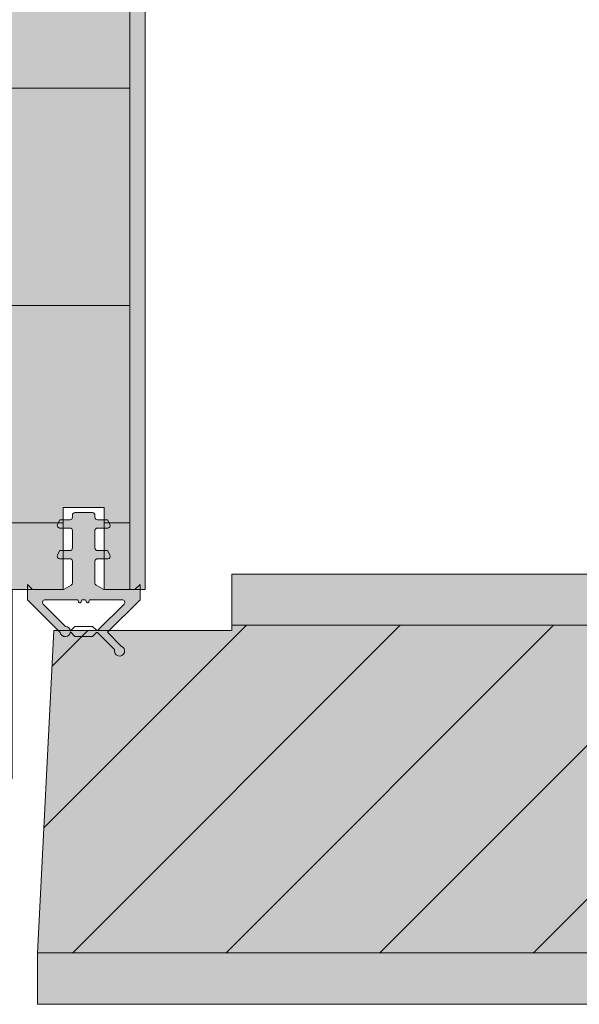
# Model space of a CAD drawing. Units: millimetres. Extents: x 267 to 665, y 109 to 731.
# Drawn here: x 447 to 502, y 318 to 414 of the extents above; entities that cross this region are included whole.
import ezdxf

# ---------------------------------------------------------------- set-up
doc = ezdxf.new("R2010")
doc.units = ezdxf.units.MM
doc.layers.add('F_01 sichtbar', color=7, linetype='Continuous')
doc.layers.add('F_18 Schr-Holz hell', color=41, linetype='Continuous')

msp = doc.modelspace()

# ---------------------------------------------------------------- hatches: boundary and pattern name
at = {"layer": 'F_01 sichtbar', "lineweight": 13}
h = msp.add_hatch(dxfattribs=at)
h.set_pattern_fill('JIS_WOOD', color=256, scale=30, angle=315, style=0)
h.set_pattern_definition([(0, (-23274.7, -14166.38), (7e-15, 21.213203), [])])
h.paths.add_polyline_path([(435.621, 630.66), (457.621, 630.66), (457.621, 358.16), (455.121, 358.16), (455.121, 366.16), (451.121, 366.16), (451.121, 358.16), (446.121, 358.16), (446.121, 339.66), (435.621, 339.66)])
h = msp.add_hatch(dxfattribs=at)
h.set_pattern_fill('JIS_WOOD', color=256, scale=15, style=0)
h.set_pattern_definition([(45, (-32704.53, -14068.888), (-7.5, 7.5), [])])
h.paths.add_polyline_path([(506.606, 322.66), (506.606, 354.66), (467.622, 354.66), (467.605, 354.16), (450.19, 354.16), (448.59, 322.66)])
at = {"layer": 'F_18 Schr-Holz hell', "lineweight": 13}
for points in [[(446.121, 339.66), (446.121, 358.16), (451.121, 358.16), (451.121, 366.16), (455.121, 366.16), (455.121, 358.16), (459.121, 358.16), (459.122, 630.66), (434.121, 630.66), (434.121, 339.66)], [(454.221, 363.91, -0.414214), (454.471, 364.16), (455.121, 364.16), (455.121, 364.96), (454.471, 364.96, -0.414214), (454.221, 365.21), (454.221, 365.41, 0.414214), (453.971, 365.66), (453.121, 365.66), (452.271, 365.66, 0.414214), (452.021, 365.41), (452.021, 365.21, -0.414214), (451.771, 364.96), (451.121, 364.96), (451.121, 364.16), (451.771, 364.16, -0.414214), (452.021, 363.91), (452.021, 362.21, -0.414214), (451.771, 361.96), (451.121, 361.96), (451.121, 361.16), (451.771, 361.16, -0.414214), (452.021, 360.91), (452.021, 358.804, -0.267949), (451.896, 358.588), (451.213, 358.194, -0.098112), (451.121, 358.162), (451.121, 358.16), (447.621, 358.16), (447.621, 357.16), (450.621, 354.16), (451.811, 354.16, 0.338194), (451.353, 354.559), (449.179, 356.733, -0.668179), (449.356, 357.16), (452.484, 357.16, -0.339454), (452.58, 357.086), (452.621, 356.934, 0.339454), (452.717, 356.86), (452.764, 356.86, 0.339454), (452.861, 356.934), (452.901, 357.086, -0.339454), (452.998, 357.16), (453.121, 357.16), (453.244, 357.16, -0.339454), (453.341, 357.086), (453.382, 356.934, 0.339454), (453.478, 356.86), (453.525, 356.86, 0.339454), (453.621, 356.934), (453.662, 357.086, -0.339454), (453.759, 357.16), (456.886, 357.16, -0.668179), (457.063, 356.733), (454.49, 354.16), (455.621, 354.16), (458.621, 357.16), (458.621, 358.16), (455.121, 358.16), (455.121, 358.162, -0.098095), (455.029, 358.194), (454.346, 358.588, -0.267949), (454.221, 358.804), (454.221, 360.91, -0.414214), (454.471, 361.16), (455.121, 361.16), (455.121, 361.96), (454.471, 361.96, -0.414214), (454.221, 362.21)], [(665.479, 359.66), (467.621, 359.66), (467.605, 354.16), (450.205, 354.16), (448.605, 322.66), (448.605, 317.66), (665.479, 317.66)]]:
    msp.add_hatch(color=256, dxfattribs=at).paths.add_polyline_path(points)

# ---------------------------------------------------------------- linework, layer by layer
at = {"layer": 'F_01 sichtbar', "lineweight": 13}
for p, q in [((457.621, 630.66), (457.621, 358.16)), ((665.463, 354.66), (467.622, 354.66)), ((448.606, 322.671), (665.463, 322.671))]:
    msp.add_line(p, q, dxfattribs=at)
msp.add_lwpolyline([(446.121, 339.66), (446.121, 358.16), (451.121, 358.16), (451.121, 366.16), (455.121, 366.16), (455.121, 358.16), (459.121, 358.16), (459.122, 630.66), (434.121, 630.66), (434.121, 339.66)], close=True, dxfattribs=at)
for points in [[(455.439, 353.978), (456.785, 352.632, -2.295512), (456.138, 352.289), (454.49, 353.938, 0.414214), (454.349, 353.938), (453.971, 353.56), (453.121, 353.56), (452.271, 353.56), (451.819, 354.012, -0.850102), (450.834, 353.947), (447.621, 357.16), (447.621, 358.66), (448.048, 358.233, 0.198912), (448.225, 358.16), (451.088, 358.16, 0.131652), (451.213, 358.194), (451.896, 358.588, 0.267949), (452.021, 358.804), (452.021, 360.91, 0.414214), (451.771, 361.16), (450.771, 361.16, -0.57735), (450.555, 361.535), (450.8, 361.96), (451.771, 361.96, 0.414214), (452.021, 362.21), (452.021, 363.91, 0.414214), (451.771, 364.16), (450.771, 364.16, -0.57735), (450.555, 364.535), (450.8, 364.96), (451.771, 364.96, 0.414214), (452.021, 365.21), (452.021, 365.41, -0.414214), (452.271, 365.66), (453.121, 365.66), (453.971, 365.66, -0.414214), (454.221, 365.41), (454.221, 365.21, 0.414214), (454.471, 364.96), (455.442, 364.96), (455.688, 364.535, -0.57735), (455.471, 364.16), (454.471, 364.16, 0.414214), (454.221, 363.91), (454.221, 362.21, 0.414214), (454.471, 361.96), (455.442, 361.96), (455.688, 361.535, -0.57735), (455.471, 361.16), (454.471, 361.16, 0.414214), (454.221, 360.91), (454.221, 358.804, 0.267949), (454.346, 358.588), (455.029, 358.194, 0.131652), (455.154, 358.16), (458.018, 358.16, 0.198912), (458.194, 358.233), (458.621, 358.66), (458.621, 357.16)], [(456.886, 357.16), (453.759, 357.16, 0.339454), (453.662, 357.086), (453.621, 356.934, -0.339454), (453.525, 356.86), (453.478, 356.86, -0.339454), (453.382, 356.934), (453.341, 357.086, 0.339454), (453.244, 357.16), (453.121, 357.16), (452.998, 357.16, 0.339454), (452.901, 357.086), (452.861, 356.934, -0.339454), (452.764, 356.86), (452.717, 356.86, -0.339454), (452.621, 356.934), (452.58, 357.086, 0.339454), (452.484, 357.16), (449.356, 357.16, 0.668179), (449.179, 356.733), (451.353, 354.559, -0.367956), (451.819, 354.108), (452.271, 354.56), (453.121, 354.56), (453.971, 354.56), (454.36, 354.171, 0.414214), (454.501, 354.171), (457.063, 356.733, 0.668179)]]:
    msp.add_lwpolyline(points, format="xyb", close=True, dxfattribs=at)
msp.add_lwpolyline([(665.463, 317.66), (448.605, 317.66), (448.605, 322.66), (450.205, 354.16), (467.605, 354.16), (467.605, 359.66), (665.463, 359.66)], dxfattribs=at)

doc.saveas('drawing.dxf')
